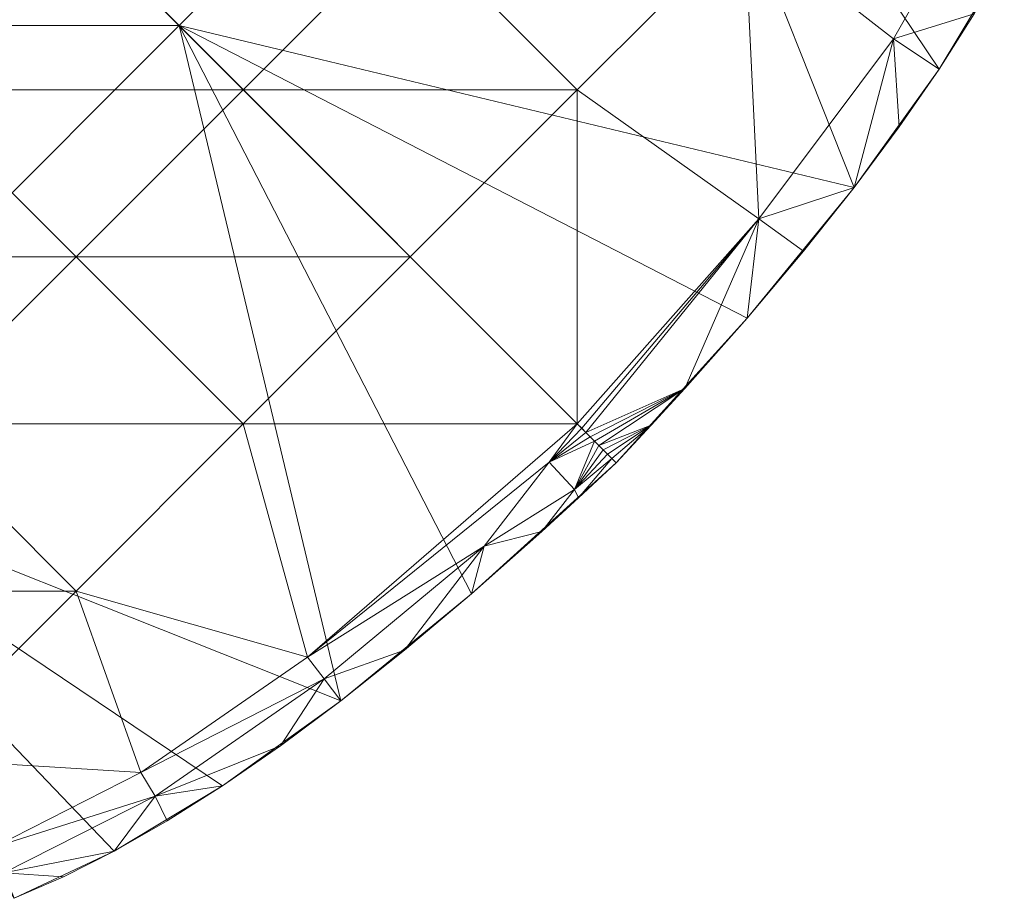
# Model space of a CAD drawing. Units: millimetres. Extents: x -27482 to -16191, y 5329 to 12074.
# Drawn here: x -22155 to -21876, y 9576 to 9824 of the extents above; entities that cross this region are included whole.
import ezdxf

# ---------------------------------------------------------------- set-up
doc = ezdxf.new("R2010")
doc.units = ezdxf.units.MM
doc.header["$LTSCALE"] = 5.08
doc.layers.add('Keine', color=7, linetype='Continuous', lineweight=9)

# ---------------------------------------------------------------- blocks, each defined once
blk = doc.blocks.new('Gruppe-2-1')
at = {"layer": 'Keine', "color": 7, "linetype": 'Continuous', "lineweight": 9}
for points in [[(-11271.79, 7057.64, 750.02), (-11024.31, 7057.64, 750.02), (-11148.05, 7181.38, 750.02), (-11271.79, 7057.64, 750.02)], [(-11148.05, 7181.38, 750.02), (-11024.31, 7057.64, 750.02), (-10900.56, 7181.38, 750.02), (-11148.05, 7181.38, 750.02)], [(-10900.56, 7181.38, 750.02), (-11024.31, 7057.64, 750.02), (-10833.21, 7011.84, 750.02), (-10900.56, 7181.38, 750.02)], [(-10900.56, 7181.38, 750.02), (-10809.12, 7045.36, 750.02), (-10790.67, 7076.01, 750.02), (-10900.56, 7181.38, 750.02)], [(-10900.56, 7181.38, 750.02), (-10833.21, 7011.84, 750.02), (-10809.12, 7045.36, 750.02), (-10900.56, 7181.38, 750.02)], [(-10797.67, 7096.6, 723.02), (-10822.09, 7053.95, 723.02), (-10864.27, 7086.79, 723.02), (-10797.67, 7096.6, 723.02)], [(-10797.67, 7096.6, 723.02), (-10799.23, 7061.01, 743.02), (-10822.09, 7053.95, 723.02), (-10797.67, 7096.6, 723.02)], [(-11100.75, 7039.49, 723.02), (-11053.46, 7086.79, 723.02), (-11006.16, 7039.49, 723.02), (-11100.75, 7039.49, 723.02)], [(-11053.46, 7086.79, 723.02), (-10958.86, 7086.79, 723.02), (-11006.16, 7039.49, 723.02), (-11053.46, 7086.79, 723.02)], [(-11006.16, 7039.49, 723.02), (-10958.86, 7086.79, 723.02), (-10911.57, 7039.49, 723.02), (-11006.16, 7039.49, 723.02)], [(-10958.86, 7086.79, 723.02), (-10864.27, 7086.79, 723.02), (-10911.57, 7039.49, 723.02), (-10958.86, 7086.79, 723.02)], [(-10860.16, 7002.99, 723.02), (-10911.57, 7039.49, 723.02), (-10864.27, 7086.79, 723.02), (-10860.16, 7002.99, 723.02)], [(-10822.09, 7053.95, 723.02), (-10860.16, 7002.99, 723.02), (-10864.27, 7086.79, 723.02), (-10822.09, 7053.95, 723.02)], [(-10790.67, 7076.01, 750.02), (-10809.12, 7045.36, 750.02), (-10799.23, 7061.01, 743.02), (-10790.67, 7076.01, 750.02)], [(-10822.09, 7053.95, 723.02), (-10799.23, 7061.01, 743.02), (-10809.12, 7045.36, 743.02), (-10822.09, 7053.95, 723.02)], [(-10809.12, 7045.36, 750.02), (-10809.12, 7045.36, 743.02), (-10799.23, 7061.01, 743.02), (-10809.12, 7045.36, 750.02)], [(-11271.79, 7057.64, 750.02), (-11148.05, 6933.9, 750.02), (-11024.31, 7057.64, 750.02), (-11271.79, 7057.64, 750.02)], [(-11148.05, 6933.9, 750.02), (-10978.51, 6866.55, 750.02), (-11024.31, 7057.64, 750.02), (-11148.05, 6933.9, 750.02)], [(-11024.31, 7057.64, 750.02), (-10900.56, 6933.9, 750.02), (-10863.51, 6974.88, 750.02), (-11024.31, 7057.64, 750.02)], [(-11024.31, 7057.64, 750.02), (-10941.54, 6896.84, 750.02), (-10900.56, 6933.9, 750.02), (-11024.31, 7057.64, 750.02)], [(-10941.54, 6896.84, 750.02), (-11024.31, 7057.64, 750.02), (-10978.51, 6866.55, 750.02), (-10941.54, 6896.84, 750.02)], [(-10833.21, 7011.84, 750.02), (-11024.31, 7057.64, 750.02), (-10863.51, 6974.88, 750.02), (-10833.21, 7011.84, 750.02)], [(-10822.09, 7053.95, 723.02), (-10833.21, 7011.84, 743.02), (-10860.16, 7002.99, 723.02), (-10822.09, 7053.95, 723.02)], [(-10822.09, 7053.95, 723.02), (-10820.43, 7028.99, 743.02), (-10833.21, 7011.84, 743.02), (-10822.09, 7053.95, 723.02)], [(-10822.09, 7053.95, 723.02), (-10809.12, 7045.36, 743.02), (-10820.43, 7028.99, 743.02), (-10822.09, 7053.95, 723.02)], [(-10833.21, 7011.84, 750.02), (-10820.43, 7028.99, 743.02), (-10809.12, 7045.36, 750.02), (-10833.21, 7011.84, 750.02)], [(-10809.12, 7045.36, 750.02), (-10820.43, 7028.99, 743.02), (-10809.12, 7045.36, 743.02), (-10809.12, 7045.36, 750.02)], [(-11148.05, 6992.2, 723.02), (-11100.75, 7039.49, 723.02), (-11053.46, 6992.2, 723.02), (-11148.05, 6992.2, 723.02)], [(-11100.75, 7039.49, 723.02), (-11006.16, 7039.49, 723.02), (-11053.46, 6992.2, 723.02), (-11100.75, 7039.49, 723.02)], [(-11053.46, 6992.2, 723.02), (-11006.16, 7039.49, 723.02), (-10958.86, 6992.2, 723.02), (-11053.46, 6992.2, 723.02)], [(-11006.16, 7039.49, 723.02), (-10911.57, 7039.49, 723.02), (-10958.86, 6992.2, 723.02), (-11006.16, 7039.49, 723.02)], [(-10958.86, 6992.2, 723.02), (-10911.57, 7039.49, 723.02), (-10911.57, 6944.9, 723.02), (-10958.86, 6992.2, 723.02)], [(-10911.57, 7039.49, 723.02), (-10860.16, 7002.99, 723.02), (-10911.57, 6944.9, 723.02), (-10911.57, 7039.49, 723.02)], [(-10833.21, 7011.84, 750.02), (-10833.21, 7011.84, 743.02), (-10820.43, 7028.99, 743.02), (-10833.21, 7011.84, 750.02)], [(-10833.21, 7011.84, 750.02), (-10863.51, 6974.88, 750.02), (-10847.55, 6993.82, 743.02), (-10833.21, 7011.84, 750.02)], [(-10860.16, 7002.99, 723.02), (-10833.21, 7011.84, 743.02), (-10847.55, 6993.82, 743.02), (-10860.16, 7002.99, 723.02)], [(-10833.21, 7011.84, 750.02), (-10847.55, 6993.82, 743.02), (-10833.21, 7011.84, 743.02), (-10833.21, 7011.84, 750.02)], [(-10860.16, 7002.99, 723.02), (-10910.34, 6943.68, 725.24), (-10911.57, 6944.9, 723.02), (-10860.16, 7002.99, 723.02)], [(-10909.12, 6942.46, 727.46), (-10910.34, 6943.68, 725.24), (-10860.16, 7002.99, 723.02), (-10909.12, 6942.46, 727.46)], [(-10909.12, 6942.46, 727.46), (-10860.16, 7002.99, 723.02), (-10881.15, 6954.92, 743.02), (-10909.12, 6942.46, 727.46)], [(-10860.16, 7002.99, 723.02), (-10863.51, 6974.88, 743.02), (-10881.15, 6954.92, 743.02), (-10860.16, 7002.99, 723.02)], [(-10860.16, 7002.99, 723.02), (-10847.55, 6993.82, 743.02), (-10863.51, 6974.88, 743.02), (-10860.16, 7002.99, 723.02)], [(-11148.05, 6992.2, 723.02), (-11053.46, 6992.2, 723.02), (-11100.75, 6944.9, 723.02), (-11148.05, 6992.2, 723.02)], [(-11100.75, 6944.9, 723.02), (-11053.46, 6992.2, 723.02), (-11006.16, 6944.9, 723.02), (-11100.75, 6944.9, 723.02)], [(-11053.46, 6992.2, 723.02), (-10958.86, 6992.2, 723.02), (-11006.16, 6944.9, 723.02), (-11053.46, 6992.2, 723.02)], [(-11006.16, 6944.9, 723.02), (-10958.86, 6992.2, 723.02), (-10911.57, 6944.9, 723.02), (-11006.16, 6944.9, 723.02)], [(-10863.51, 6974.88, 750.02), (-10863.51, 6974.88, 743.02), (-10847.55, 6993.82, 743.02), (-10863.51, 6974.88, 750.02)], [(-10863.51, 6974.88, 750.02), (-10900.56, 6933.9, 750.02), (-10881.15, 6954.92, 743.02), (-10863.51, 6974.88, 750.02)], [(-10863.51, 6974.88, 750.02), (-10881.15, 6954.92, 743.02), (-10863.51, 6974.88, 743.02), (-10863.51, 6974.88, 750.02)], [(-10881.15, 6954.92, 743.02), (-10907.9, 6941.23, 729.69), (-10909.12, 6942.46, 727.46), (-10881.15, 6954.92, 743.02)], [(-10881.15, 6954.92, 743.02), (-10906.68, 6940.01, 731.91), (-10907.9, 6941.23, 729.69), (-10881.15, 6954.92, 743.02)], [(-10881.15, 6954.92, 743.02), (-10905.45, 6938.79, 734.13), (-10906.68, 6940.01, 731.91), (-10881.15, 6954.92, 743.02)], [(-10905.45, 6938.79, 734.13), (-10881.15, 6954.92, 743.02), (-10890.63, 6944.55, 743.02), (-10905.45, 6938.79, 734.13)], [(-10900.56, 6933.9, 750.02), (-10890.63, 6944.55, 743.02), (-10881.15, 6954.92, 743.02), (-10900.56, 6933.9, 750.02)], [(-11148.05, 6897.6, 723.02), (-11100.75, 6944.9, 723.02), (-11053.46, 6897.6, 723.02), (-11148.05, 6897.6, 723.02)], [(-11100.75, 6944.9, 723.02), (-11006.16, 6944.9, 723.02), (-11053.46, 6897.6, 723.02), (-11100.75, 6944.9, 723.02)], [(-10988, 6878.87, 723.02), (-11053.46, 6897.6, 723.02), (-11006.16, 6944.9, 723.02), (-10988, 6878.87, 723.02)], [(-11006.16, 6944.9, 723.02), (-10911.57, 6944.9, 723.02), (-10988, 6878.87, 723.02), (-11006.16, 6944.9, 723.02)], [(-10919.52, 6934.1, 726.2), (-10988, 6878.87, 723.02), (-10911.57, 6944.9, 723.02), (-10919.52, 6934.1, 726.2)], [(-10910.34, 6943.68, 725.24), (-10919.52, 6934.1, 726.2), (-10911.57, 6944.9, 723.02), (-10910.34, 6943.68, 725.24)], [(-10910.34, 6943.68, 725.24), (-10909.12, 6942.46, 727.46), (-10919.52, 6934.1, 726.2), (-10910.34, 6943.68, 725.24)], [(-10907.9, 6941.23, 729.69), (-10919.52, 6934.1, 726.2), (-10909.12, 6942.46, 727.46), (-10907.9, 6941.23, 729.69)], [(-10905.45, 6938.79, 734.13), (-10890.63, 6944.55, 743.02), (-10904.23, 6937.56, 736.35), (-10905.45, 6938.79, 734.13)], [(-10903.01, 6936.34, 738.57), (-10904.23, 6937.56, 736.35), (-10890.63, 6944.55, 743.02), (-10903.01, 6936.34, 738.57)], [(-10903.01, 6936.34, 738.57), (-10890.63, 6944.55, 743.02), (-10901.78, 6935.12, 740.8), (-10903.01, 6936.34, 738.57)], [(-10901.78, 6935.12, 740.8), (-10890.63, 6944.55, 743.02), (-10900.56, 6933.9, 743.02), (-10901.78, 6935.12, 740.8)], [(-10900.56, 6933.9, 750.02), (-10900.56, 6933.9, 743.02), (-10890.63, 6944.55, 743.02), (-10900.56, 6933.9, 750.02)], [(-10907.9, 6941.23, 729.69), (-10906.68, 6940.01, 731.91), (-10919.52, 6934.1, 726.2), (-10907.9, 6941.23, 729.69)], [(-10919.52, 6934.1, 726.2), (-10906.68, 6940.01, 731.91), (-10912.33, 6926.31, 739.84), (-10919.52, 6934.1, 726.2)], [(-10905.45, 6938.79, 734.13), (-10912.33, 6926.31, 739.84), (-10906.68, 6940.01, 731.91), (-10905.45, 6938.79, 734.13)], [(-10912.33, 6926.31, 739.84), (-10905.45, 6938.79, 734.13), (-10904.23, 6937.56, 736.35), (-10912.33, 6926.31, 739.84)], [(-10903.01, 6936.34, 738.57), (-10912.33, 6926.31, 739.84), (-10904.23, 6937.56, 736.35), (-10903.01, 6936.34, 738.57)], [(-10903.01, 6936.34, 738.57), (-10901.78, 6935.12, 740.8), (-10912.33, 6926.31, 739.84), (-10903.01, 6936.34, 738.57)], [(-11042.67, 6824, 750.02), (-11148.05, 6933.9, 750.02), (-11071.03, 6810.63, 750.02), (-11042.67, 6824, 750.02)], [(-11042.67, 6824, 750.02), (-11012.02, 6842.46, 750.02), (-11148.05, 6933.9, 750.02), (-11042.67, 6824, 750.02)], [(-11012.02, 6842.46, 750.02), (-10978.51, 6866.55, 750.02), (-11148.05, 6933.9, 750.02), (-11012.02, 6842.46, 750.02)], [(-10937.93, 6910.32, 733.02), (-10988, 6878.87, 723.02), (-10919.52, 6934.1, 726.2), (-10937.93, 6910.32, 733.02)], [(-10941.54, 6896.84, 750.02), (-10921.59, 6914.49, 743.02), (-10900.56, 6933.9, 750.02), (-10941.54, 6896.84, 750.02)], [(-10937.93, 6910.32, 733.02), (-10919.52, 6934.1, 726.2), (-10912.33, 6926.31, 739.84), (-10937.93, 6910.32, 733.02)], [(-10900.56, 6933.9, 750.02), (-10921.59, 6914.49, 743.02), (-10911.22, 6923.97, 743.02), (-10900.56, 6933.9, 750.02)], [(-10901.78, 6935.12, 740.8), (-10911.22, 6923.97, 743.02), (-10912.33, 6926.31, 739.84), (-10901.78, 6935.12, 740.8)], [(-10900.56, 6933.9, 743.02), (-10911.22, 6923.97, 743.02), (-10901.78, 6935.12, 740.8), (-10900.56, 6933.9, 743.02)], [(-10900.56, 6933.9, 743.02), (-10900.56, 6933.9, 750.02), (-10911.22, 6923.97, 743.02), (-10900.56, 6933.9, 743.02)], [(-10937.93, 6910.32, 733.02), (-10912.33, 6926.31, 739.84), (-10921.59, 6914.49, 743.02), (-10937.93, 6910.32, 733.02)], [(-10921.59, 6914.49, 743.02), (-10912.33, 6926.31, 739.84), (-10911.22, 6923.97, 743.02), (-10921.59, 6914.49, 743.02)], [(-10921.59, 6914.49, 743.02), (-10941.54, 6896.84, 743.02), (-10937.93, 6910.32, 733.02), (-10921.59, 6914.49, 743.02)], [(-10941.54, 6896.84, 750.02), (-10941.54, 6896.84, 743.02), (-10921.59, 6914.49, 743.02), (-10941.54, 6896.84, 750.02)], [(-10988, 6878.87, 723.02), (-10937.93, 6910.32, 733.02), (-10983.26, 6872.71, 733.02), (-10988, 6878.87, 723.02)], [(-10937.93, 6910.32, 733.02), (-10960.49, 6880.88, 743.02), (-10983.26, 6872.71, 733.02), (-10937.93, 6910.32, 733.02)], [(-10941.54, 6896.84, 743.02), (-10960.49, 6880.88, 743.02), (-10937.93, 6910.32, 733.02), (-10941.54, 6896.84, 743.02)], [(-11148.05, 6897.6, 723.02), (-11053.46, 6897.6, 723.02), (-11100.75, 6850.31, 723.02), (-11148.05, 6897.6, 723.02)], [(-11100.75, 6850.31, 723.02), (-11053.46, 6897.6, 723.02), (-11035.13, 6846.23, 723.02), (-11100.75, 6850.31, 723.02)], [(-11053.46, 6897.6, 723.02), (-10988, 6878.87, 723.02), (-11035.13, 6846.23, 723.02), (-11053.46, 6897.6, 723.02)], [(-10941.54, 6896.84, 750.02), (-10978.51, 6866.55, 750.02), (-10960.49, 6880.88, 743.02), (-10941.54, 6896.84, 750.02)], [(-10941.54, 6896.84, 750.02), (-10960.49, 6880.88, 743.02), (-10941.54, 6896.84, 743.02), (-10941.54, 6896.84, 750.02)], [(-10960.49, 6880.88, 743.02), (-10978.51, 6866.55, 743.02), (-10983.26, 6872.71, 733.02), (-10960.49, 6880.88, 743.02)], [(-10978.51, 6866.55, 750.02), (-10978.51, 6866.55, 743.02), (-10960.49, 6880.88, 743.02), (-10978.51, 6866.55, 750.02)], [(-10983.26, 6872.71, 733.02), (-11035.13, 6846.23, 723.02), (-10988, 6878.87, 723.02), (-10983.26, 6872.71, 733.02)], [(-10983.26, 6872.71, 733.02), (-11031.1, 6839.57, 733.02), (-11035.13, 6846.23, 723.02), (-10983.26, 6872.71, 733.02)], [(-10983.26, 6872.71, 733.02), (-10995.66, 6853.76, 743.02), (-11031.1, 6839.57, 733.02), (-10983.26, 6872.71, 733.02)], [(-10983.26, 6872.71, 733.02), (-10978.51, 6866.55, 743.02), (-10995.66, 6853.76, 743.02), (-10983.26, 6872.71, 733.02)], [(-10978.51, 6866.55, 750.02), (-11012.02, 6842.46, 750.02), (-10995.66, 6853.76, 743.02), (-10978.51, 6866.55, 750.02)], [(-10978.51, 6866.55, 750.02), (-10995.66, 6853.76, 743.02), (-10978.51, 6866.55, 743.02), (-10978.51, 6866.55, 750.02)], [(-10995.66, 6853.76, 743.02), (-11012.02, 6842.46, 743.02), (-11031.1, 6839.57, 733.02), (-10995.66, 6853.76, 743.02)], [(-11012.02, 6842.46, 750.02), (-11012.02, 6842.46, 743.02), (-10995.66, 6853.76, 743.02), (-11012.02, 6842.46, 750.02)], [(-11100.75, 6850.31, 723.02), (-11035.13, 6846.23, 723.02), (-11076.83, 6825.06, 723.02), (-11100.75, 6850.31, 723.02)], [(-11031.1, 6839.57, 733.02), (-11076.83, 6825.06, 723.02), (-11035.13, 6846.23, 723.02), (-11031.1, 6839.57, 733.02)], [(-11012.02, 6842.46, 750.02), (-11042.67, 6824, 750.02), (-11027.67, 6832.56, 743.02), (-11012.02, 6842.46, 750.02)], [(-11012.02, 6842.46, 743.02), (-11027.67, 6832.56, 743.02), (-11031.1, 6839.57, 733.02), (-11012.02, 6842.46, 743.02)], [(-11012.02, 6842.46, 750.02), (-11027.67, 6832.56, 743.02), (-11012.02, 6842.46, 743.02), (-11012.02, 6842.46, 750.02)], [(-11031.1, 6839.57, 733.02), (-11073.93, 6817.84, 733.02), (-11076.83, 6825.06, 723.02), (-11031.1, 6839.57, 733.02)], [(-11073.93, 6817.84, 733.02), (-11031.1, 6839.57, 733.02), (-11042.67, 6824, 743.02), (-11073.93, 6817.84, 733.02)], [(-11027.67, 6832.56, 743.02), (-11042.67, 6824, 743.02), (-11031.1, 6839.57, 733.02), (-11027.67, 6832.56, 743.02)], [(-11042.67, 6824, 750.02), (-11042.67, 6824, 743.02), (-11027.67, 6832.56, 743.02), (-11042.67, 6824, 750.02)], [(-11042.67, 6824, 743.02), (-11057.1, 6816.71, 743.02), (-11073.93, 6817.84, 733.02), (-11042.67, 6824, 743.02)], [(-11071.03, 6810.63, 750.02), (-11057.1, 6816.71, 743.02), (-11042.67, 6824, 750.02), (-11071.03, 6810.63, 750.02)], [(-11042.67, 6824, 750.02), (-11057.1, 6816.71, 743.02), (-11042.67, 6824, 743.02), (-11042.67, 6824, 750.02)], [(-11057.1, 6816.71, 743.02), (-11071.03, 6810.63, 743.02), (-11073.93, 6817.84, 733.02), (-11057.1, 6816.71, 743.02)], [(-11071.03, 6810.63, 750.02), (-11071.03, 6810.63, 743.02), (-11057.1, 6816.71, 743.02), (-11071.03, 6810.63, 750.02)]]:
    blk.add_polyline3d(points, dxfattribs=at)

msp = doc.modelspace()

# ---------------------------------------------------------------- block references
at = {"layer": 'Keine', "color": 7}
msp.add_blockref('Gruppe-2-1', (-11085.78, 2765.15), dxfattribs=at)

doc.saveas('drawing.dxf')
